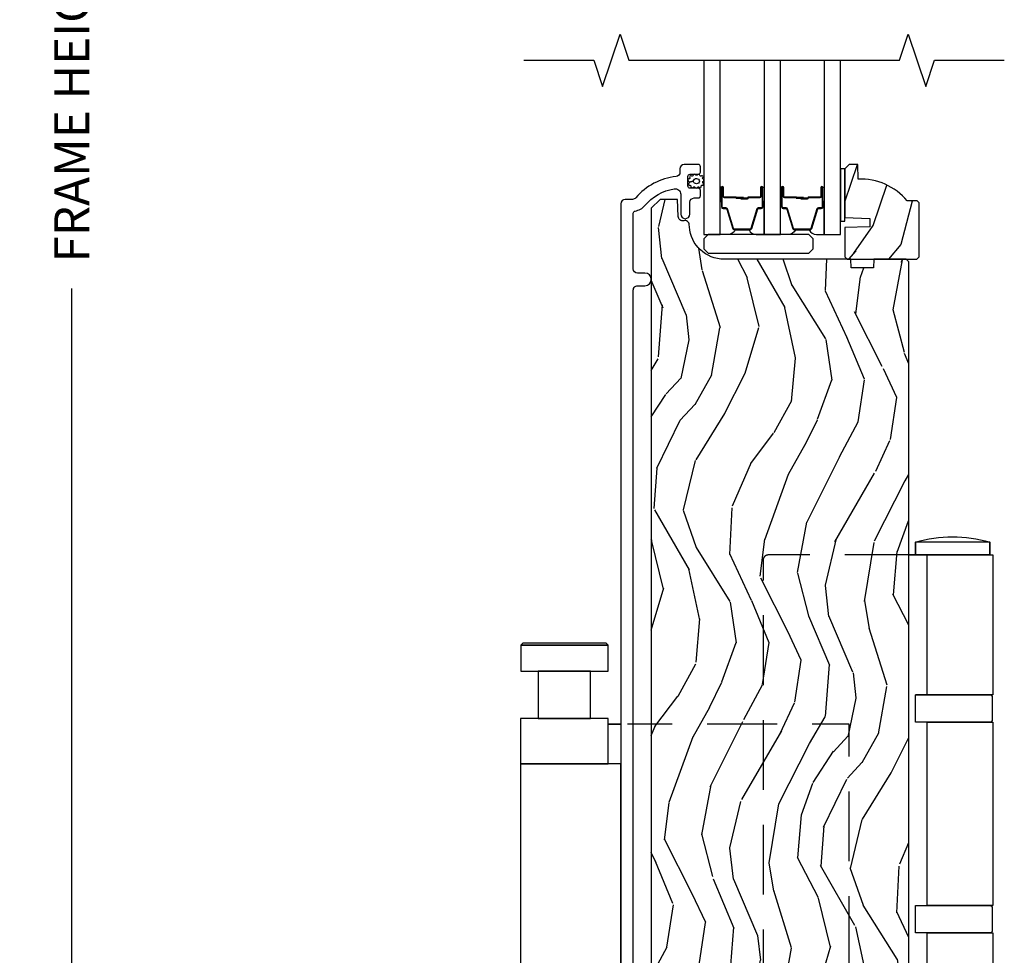
# Model space of a CAD drawing. Units: inches. Extents: x 15 to 460, y 1 to 200.
# Drawn here: x 111 to 118, y 16 to 22 of the extents above; entities that cross this region are included whole.
import ezdxf

# ---------------------------------------------------------------- set-up
doc = ezdxf.new("R2010")
doc.units = ezdxf.units.IN
doc.header["$MEASUREMENT"] = 0
doc.linetypes.add('DASHED', pattern=[0.75, 0.5, -0.25])
doc.layers.get('Defpoints').update_dxf_attribs({"color": 253})
for name, color, linetype in [('ZP-ANNO-DIMS-DWNLD', 2, 'Continuous'), ('ZP-ANNO-MARK', 9, 'Continuous'), ('ZP-SECT-ALUM', 63, 'Continuous'), ('ZP-SECT-GLAS', 153, 'Continuous'), ('ZP-SECT-HDWR', 53, 'Continuous'), ('ZP-SECT-HDWR-DASH', 53, 'DASHED'), ('ZP-SECT-SEAL', 8, 'Continuous'), ('ZP-SECT-WDHA', 11, 'Continuous'), ('ZP-SECT-WOOD', 104, 'Continuous'), ('ZP-SECT-WSTP', 40, 'Continuous')]:
    doc.layers.add(name, color=color, linetype=linetype)
doc.styles.get("Standard").update_dxf_attribs({"font": 'arial.ttf'})
doc.dimstyles.new('Frame Make Height and Width', dxfattribs={"dimtxt": 0.25, "dimasz": 0.125, "dimexe": 0.09375, "dimexo": 0.25, "dimgap": 0.0875, "dimtad": 0, "dimdec": 4, "dimzin": 10, "dimdsep": 46, "dimlunit": 5, "dimtxsty": 'Standard', "dimblk1": 'ARCHTICK', "dimblk2": 'ARCHTICK', "dimsah": 1, "dimcen": 0.09, "dimclrd": 256, "dimclre": 256, "dimclrt": 255, "dimadec": 3, "dimazin": 2, "dimtfac": 0.75, "dimtdec": 4, "dimtofl": 0, "dimtmove": 2, "dimatfit": 3, "dimfxl": 1, "dimfrac": 2, "dimtolj": 1, "dimtzin": 0, "dimlwd": -1, "dimlwe": -1, "dimarcsym": 0})

# ---------------------------------------------------------------- blocks, each defined once
blk = doc.blocks.new('_ArchTick')
at = {"color": 0, "linetype": 'ByBlock', "const_width": 0.15}
blk.add_lwpolyline([(-0.5, -0.5), (0.5, 0.5)], dxfattribs=at)
blk = doc.blocks.new('*D235')
at = {"layer": 'Defpoints', "color": 0, "transparency": 16777216}
for p in [(111.500000000003, 32.50000000000001), (112.5, 32.50000000000002), (115.1875, 11.00000000000001)]:
    blk.add_point(p, dxfattribs=at)
at = {"layer": 'ZP-ANNO-DIMS-DWNLD', "transparency": 16777216}
for p, q in [((112.25, 32.50000000000002), (111.406250000003, 32.50000000000001)), ((111.500000000003, 32.50000000000001), (111.500000000003, 23.13908594815826)), ((111.500000000003, 11.00000000000001), (111.500000000003, 20.36091405184176)), ((112.375, 11.00000000000001), (111.406250000003, 11.00000000000001)), ((114.9375, 11.00000000000001), (112.625, 11.00000000000001))]:
    blk.add_line(p, q, dxfattribs=at)
at = {"layer": 'ZP-ANNO-DIMS-DWNLD', "transparency": 16777216, "xscale": 0.125, "yscale": 0.125, "zscale": 0.125}
for p, rotation in [((111.500000000003, 32.50000000000001), 90), ((111.500000000003, 11.00000000000001), 270)]:
    blk.add_blockref('_ArchTick', p, dxfattribs=dict(at, rotation=rotation))
at = {"layer": 'ZP-ANNO-DIMS-DWNLD', "color": 255, "transparency": 16777216, "insert": (111.500000000003, 21.74999999999998), "char_height": 0.25, "attachment_point": 5, "rotation": 90}
blk.add_mtext('\\A1;FRAME HEIGHT', dxfattribs=at)
blk = doc.blocks.new('101CS Vin22 PR SDM OSC Ogee (Triple 1 in 3mm IG) V S Flush')
at = {"layer": 'ZP-SECT-WDHA'}
h = blk.add_hatch(dxfattribs=at)
h.set_pattern_fill('WOOD3', color=256, scale=1.999999999999999, angle=60.00000000000002, style=0, pattern_type=2)
h.set_pattern_definition([(55.23640000000007, (4.412914824847565, 9.445732634681795), (-12.73203708802755, -18.05256898966999), [0.240832, -23.84235799999999]), (71.30990000000003, (4.550235332923253, 9.64357873159006), (2.267954045878473, 7.928202165339342), [0.3059419999999999, -9.892097999999997]), (105, (4.648273808696187, 9.93338635272539), (-1.732051343550184, 1.000000309448951), [0.2262739999999999, -2.602151999999999]), (106.8476, (4.589709744090677, 10.1519504173309), (-11.98075501449066, 39.24871375190076), [0.4386339999999999, -43.42478999999999]), (72.99460000000002, (4.462581614879656, 10.57175803846623), (-5.535903348369014, -17.5884561754792), [0.266834, -26.41649399999999]), (60.00000000000002, (4.540620090652589, 10.82692464345019), (-0.732050807568878, 2.732050807568876), [0.5, -1.499999999999999]), (50.53770000000003, (4.790620090652589, 11.2599373453424), (-6.732048358268258, -7.660257238721531), [0.24331, -11.922214]), (54.28940000000003, (3.945261106803967, 9.715732634681794), (-10.73205250813353, -14.58845495491913), [0.200998, -19.898754]), (60.00000000000002, (4.062581614879657, 9.878937715438681), (-0.732050807568878, 2.732050807568876), [0.2999999999999999, -1.699999999999999]), (88.30080000000002, (4.212581614879656, 10.13874533657401), (0.6076749037684213, 25.05255930464866), [0.2952959999999997, -29.23434999999998]), (112.125, (4.221338058349835, 10.43391194155796), (4.660250613045346, -11.92820555975032), [0.4560699999999999, -22.347438]), (99.28939999999997, (4.049568912987436, 10.85639905461761), (-2.660252760710982, 15.3923055851125), [0.2842539999999999, -28.14108799999999]), (66.34020000000002, (4.003684340306238, 11.13692464345018), (6.267945860199125, 14.85640700479468), [0.3622159999999999, -17.748554]), (48.11130000000003, (4.14904332415486, 11.46869378881258), (-19.19616797134224, -21.24869609599577), [0.3883299999999999, -38.44464599999999]), (53.29020000000003, (3.408325356457615, 10.02573263468179), (10.73204120732395, 14.58846511503182), [0.3423439999999999, -33.89214]), (63.36650000000002, (3.612966372608993, 10.3001812719685), (14.2679295253128, 28.71282271007187), [0.3405879999999999, -33.71818599999999]), (93.69009999999999, (3.765645864533304, 10.60462990925521), (-0.2679464387680219, -4.464102183682125), [0.3605559999999999, -6.850547999999997]), (107.4896, (3.742440783776416, 10.96443753039054), (-9.052583188496463, 28.32050067326507), [0.3255759999999998, -32.23206399999997]), (74.93140000000002, (3.644594686868151, 11.27496311922312), (5.803853388083506, 22.05255676375398), [0.310484, -30.73786599999999]), (60.00000000000002, (3.725312654565396, 11.57477074035845), (-0.732050807568878, 2.732050807568876), [0.2399999999999999, -1.759999999999999]), (47.00540000000002, (3.845312654565396, 11.78261683726671), (12.46409818712976, 13.58846102032251), [0.266834, -26.41649399999999]), (60.00000000000002, (5.017363462134273, 9.812668385028147), (-0.732050807568878, 2.732050807568876), [0, -1.999999999999999]), (283.1524, (4.897555840998942, 10.20515549808779), (-9.248718676883692, 39.98076068225504), [0.4386339999999999, -43.42478999999999]), (266.5651, (3.265312654565396, 10.77802736887677), (0.732053917569029, -2.732050658476126), [0.178886, -4.293249999999998]), (248.1301, (3.254594686868151, 10.59946330427125), (-4.26795008465245, -11.39230381404811), [0.2828419999999999, -13.859292]), (216.8014, (3.149235703019529, 10.33697619121161), (-8.464103641230889, -6.660252246081223), [0.152316, -15.07922999999999]), (86.56510000000002, (4.897555840998942, 10.20515549808779), (-0.7320539175690288, 2.732050658476126), [0.2236059999999999, -4.248529999999999]), (66.70980000000002, (4.910953300620498, 10.42836057884467), (-7.267960788178636, -16.58845287751988), [0.3423439999999997, -33.89213999999997]), (49.8753, (5.04631228446912, 10.74280921613138), (22.19616608827664, 26.44485304366462), [0.5688579999999999, -56.31699199999999]), (49.69520000000006, (4.603440413680141, 9.335732634681795), (7.732042892584749, 9.392311634114659), [0.2236059999999999, -22.13707199999999]), (75.52410000000003, (4.748081429831518, 9.50625822351437), (-5.803852451222562, -22.05255843557308), [0.3736299999999997, -36.98945199999997]), (102.8788999999999, (4.841478889453075, 9.868027368876769), (7.784608470498104, -34.5166616250568), [0.3820999999999998, -37.82784599999999]), (94.69519999999997, (4.75631228446912, 10.24051448193641), (-2.124376306249658, 24.32050674155793), [0.3162279999999999, -31.30654799999999]), (69.46230000000001, (4.730427711787921, 10.55568108692036), (3.26795318912235, 9.660253517126401), [0.3649659999999999, -11.80056]), (53.41810000000004, (4.858466187560854, 10.89745023228276), (-20.46408001742646, -27.44487951887242), [0.5234499999999999, -51.82155999999999]), (51.86989999999996, (4.170427711787922, 9.585732634681795), (-7.732049468269794, -9.39230510241702), [0.2828419999999999, -13.859292]), (71.30990000000003, (4.345068727939299, 9.808219747741436), (2.267954045878473, 7.928202165339342), [0.3059419999999999, -9.892097999999997]), (102.5104, (4.443107203712233, 10.09802736887677), (6.320483325522681, -29.05256462519007), [0.3255759999999999, -32.23206399999998]), (105, (4.372581614879656, 10.41587346578503), (-1.732051343550184, 1.000000309448951), [0.367696, -2.460731999999999]), (77.35400000000001, (4.277415009895702, 10.77104007076899), (-6.071808311187846, -26.51665849783282), [0.3352619999999999, -33.19084799999999]), (56.63350000000008, (4.350812469517258, 11.09816819998001), (-17.73206911862455, -26.71280078336289), [0.3405879999999999, -33.71818599999999]), (42.89730000000002, (4.538132977592947, 11.38261683726671), (15.19614634805592, 14.32051558036394), [0.2720299999999999, -26.93091199999999]), (51.25380000000004, (3.737415009895702, 9.835732634681793), (8.732057413442105, 11.12435030646009), [0.263058, -26.04283399999999]), (74.93140000000002, (3.90205602604708, 10.04089923966575), (5.803853388083506, 22.05255676375398), [0.310484, -30.73786599999999]), (92.00539999999998, (3.982773993744324, 10.34070686080108), (0.1961553924894117, -11.6602533155405), [0.3773599999999999, -18.490604]), (109.8991, (3.969568912987436, 10.7178349900121), (11.51666578068247, -32.05255745225328), [0.4967899999999998, -49.18217999999996]), (75.9454, (3.80047925954935, 11.18496311922312), (-2.267949510827565, -7.928203338939849), [0.291204, -14.269016]), (53.99100000000007, (3.871197227246595, 11.46745023228276), (11.73204937631879, 16.32050832676353), [0.3820999999999999, -37.82784599999999]), (36.80140000000001, (4.095838243397972, 11.77653988572085), (8.464103641230889, 6.660252246081221), [0.152316, -15.07922999999999]), (50.53770000000003, (3.217799767625039, 10.13573263468179), (-6.732048358268258, -7.660257238721531), [0.24331, -11.922214]), (70.00800000000002, (3.372440783776417, 10.32357873159006), (7.535891925485289, 21.05256158391519), [0.3452539999999999, -34.1801]), (97.40540000000001, (3.49047925954935, 10.64802736887677), (-4.320532849143676, 32.51665739997305), [0.4280179999999999, -42.37384999999998]), (89.05460000000004, (5.167363462134273, 10.07247600616348), (0.0717971071836363, 16.12435634627565), [0.2059119999999999, -20.385348]), (70.78430000000002, (5.170760921755829, 10.27836057884467), (-10.80384612891512, -30.7128126111546), [0.427552, -42.32756599999999]), (52.87500000000003, (5.311478889453074, 10.68209124843414), (-8.732048211567214, -11.12435802899951), [0.4837359999999999, -15.64077999999999])])
edge = h.paths.add_edge_path()
edge.add_line((5.064457974824455, 9.975000381467495), (5.049457974824355, 9.990000381467368))
edge.add_line((5.049457974824355, 9.990000381467368), (4.97855797482419, 9.990000381467368))
edge.add_arc((4.643416213773594, 9.70800038146733), 0.4380000000001323, 40.07843002828256, 92.00945820512831)
edge.add_line((4.628057974824407, 10.14573103437673), (4.624416808989628, 10.25000038146758))
edge.add_line((4.624416808989628, 10.25000038146758), (4.563457974824252, 10.25000038146758))
edge.add_line((4.563457974824252, 10.25000038146758), (4.53245797482453, 10.21900038146764))
edge.add_line((4.53245797482453, 10.21900038146764), (4.53246445240473, 9.870801429303626))
edge.add_line((4.53246445240473, 9.870801429303626), (4.710357549138854, 9.864341086947704))
edge.add_line((4.710357549138854, 9.864341086947704), (4.710357549138854, 9.804261771659682))
edge.add_line((4.710357549138854, 9.804261771659682), (4.53246445240473, 9.797801429303531))
edge.add_line((4.53246445240473, 9.797801429303531), (4.53245797482453, 9.588000381467552))
edge.add_line((4.53245797482453, 9.588000381467552), (4.548457974824379, 9.572000381467703))
edge.add_line((4.548457974824379, 9.572000381467703), (5.048457974824606, 9.572000381467703))
edge.add_line((5.048457974824606, 9.572000381467703), (5.064457974824455, 9.588000381467324))
edge.add_line((5.064457974824455, 9.588000381467324), (5.064457974824455, 9.975000381467495))
h = blk.add_hatch(dxfattribs=at)
h.set_pattern_fill('WOOD3', color=256, scale=2, angle=70, style=0, pattern_type=2)
h.set_pattern_definition([(65.23640000000005, (-0.3194954910673005, 0.1162868487307271), (-9.40381312866579, -19.98920494113852), [0.240832, -23.842358]), (81.3099, (-0.2186168042533154, 0.3349726748528319), (0.8567808696703423, 8.2015810469735), [0.3059419999999998, -9.892097999999994]), (114.9999999999999, (-0.1723923185027161, 0.6374016696881446), (-1.879385823145609, 0.6840404983268876), [0.226274, -2.602152]), (116.8476, (-0.268019914896513, 0.8424757119459966), (-18.61420804399884, 36.57200132328851), [0.4386339999999999, -43.42478999999998]), (82.9946, (-0.4661155105502531, 1.233829944045983), (-2.397597174553425, -18.2825475333119), [0.266834, -26.416494]), (70, (-0.4335718305326282, 1.49867123404986), (-1.195344954920479, 2.563425528223154), [0.4999999999999999, -1.499999999999999]), (60.53769999999999, (-0.2625617588698788, 1.968517544442814), (-5.299583706911786, -8.712888648139783), [0.24331, -11.922214]), (64.28939999999999, (-0.8269295062916626, 0.3009777261265887), (-8.03574989784622, -16.23042490473692), [0.2009979999999999, -19.89875399999999]), (70, (-0.739731625210652, 0.4820758474172564), (-1.195344954920479, 2.563425528223154), [0.2999999999999998, -1.699999999999999]), (98.30079999999997, (-0.6371255822130025, 0.7639836336530293), (-3.751888312602841, 24.77747627566944), [0.295296, -29.23434999999999]), (122.125, (-0.6797573118583387, 1.056186535122959), (6.660762092994136, -10.93774528833892), [0.45607, -22.347438]), (109.2894, (-0.9222810152100464, 1.442427720540254), (-5.292683358667598, 14.69651383292102), [0.284254, -28.141088]), (76.3402, (-1.016181255419951, 1.710723722911774), (3.592933675524064, 15.71912217656524), [0.3622159999999998, -17.74855399999999]), (58.11130000000009, (-0.9306417086540932, 2.062693872127727), (-15.2147376914344, -24.25926024314875), [0.38833, -38.444646]), (63.29020000000006, (-1.409538931178758, 0.5130302149885031), (8.035737004436273, 16.23043294812967), [0.342344, -33.89214000000001]), (73.36649999999997, (-1.255664377616767, 0.8188449003226851), (9.065238276682225, 30.75421037689453), [0.3405879999999998, -33.71818599999997]), (103.6900999999999, (-1.158171381301599, 1.145180794256408), (0.5113074788246051, -4.442810851533297), [0.360556, -6.850547999999999]), (117.4896, (-1.243503862461238, 1.495492609157313), (-13.83285744134683, 26.31828405835821), [0.3255759999999999, -32.23206399999998]), (84.9314, (-1.393785659918194, 1.784309820128374), (1.8862935190084, 22.72535743897347), [0.310484, -30.737866]), (70, (-1.366355026583278, 2.0935792178302), (-1.195344954920479, 2.563425528223154), [0.2399999999999999, -1.759999999999999]), (57.0054, (-1.284270192185203, 2.319105446818818), (9.915129035513681, 15.54638970077456), [0.266834, -26.416494]), (70, (0.2120524888619002, 0.5826094248872629), (-1.195344954920479, 2.563425528223154), [0, -1.999999999999999]), (293.1524, (0.0259103427572427, 0.9483294017050178), (-16.0507960926351, 37.76733994721548), [0.4386340000000001, -43.42478999999999]), (276.5651, (-1.681013558442828, 1.229062006707164), (1.195347991783055, -2.563424841349598), [0.178886, -4.293249999999999]), (258.1301, (-1.660561371712219, 1.051349575915365), (-2.224857536097373, -11.96035087531844), [0.282842, -13.859292]), (226.8014, (-1.718739307011901, 0.7745548363622845), (-7.17897422284896, -8.028844221841533), [0.1523159999999999, -15.07922999999999]), (96.56509999999997, (0.0259103427572427, 0.9483294017050178), (-1.195347991783054, 2.563424841349599), [0.2236059999999999, -4.248529999999998]), (76.7098, (0.0003451093439253, 1.170469940194767), (-4.276989520291973, -17.59850515048118), [0.342344, -33.89214000000001]), (59.87529999999996, (0.0790442532431826, 1.503646236995002), (17.26685591117937, 29.89742009709116), [0.568858, -56.316992]), (59.69520000000002, (-0.112763114494328, 0.0410424171990807), (5.983617987896487, 10.59227647392276), [0.223606, -22.137072]), (85.5241, (6.90218687396e-05, 0.2340939880389534), (-1.886292306072137, -22.72535892270969), [0.3736299999999999, -36.98945199999998]), (112.8789, (0.0292270113873201, 0.6065853458544473), (13.66009816624821, -32.64049290170237), [0.3821, -37.827846]), (104.6952, (-0.1193274298857432, 0.9586245169391753), (-6.31531393231792, 23.58212952201287), [0.316228, -31.306548]), (79.46229999999998, (-0.1995468643624463, 1.264508224142131), (1.540820218079111, 10.08096667572146), [0.364966, -11.80056]), (63.41809999999991, (-0.1328011700124989, 1.623318776224598), (-15.38743134468314, -30.58148033332786), [0.5234499999999997, -51.82155999999998]), (61.86990000000001, (-0.5826094248873233, 0.2120524888619144), (-5.983625597899493, -10.592271183312), [0.282842, -13.859292]), (81.3099, (-0.4492560799246803, 0.4614856169489423), (0.8567808696703423, 8.2015810469735), [0.3059419999999998, -9.892097999999994]), (112.5103999999999, (-0.403031594174081, 0.7639146117842551), (11.26938588547409, -27.51365047632417), [0.325576, -32.232064]), (114.9999999999999, (-0.5276791363487519, 1.06468527230452), (-1.879385823145609, 0.6840404983268876), [0.367696, -2.460732]), (87.354, (-0.683073980488416, 1.39793059097353), (-1.374994473696775, -27.1681693210235), [0.335262, -33.190848]), (66.63350000000004, (-0.6675967967028101, 1.732834243957587), (-12.82404996855911, -29.38611480483956), [0.340588, -33.718186]), (52.89729999999998, (-0.5325160955565025, 2.045489332158282), (12.47855130569256, 16.74173789157442), [0.27203, -26.930912]), (61.2538, (-1.052455735280318, 0.3830625605247491), (6.667674682060167, 12.47165228615286), [0.263058, -26.042834]), (84.9314, (-0.9259427931840492, 0.6137018361960589), (1.8862935190084, 22.72535743897347), [0.310484, -30.737866]), (102.0054, (-0.8985121598493606, 0.9229712338978846), (2.217957090697112, -11.44904584078526), [0.37736, -18.490604]), (119.8990999999999, (-0.9770042381421717, 1.292076901214509), (16.90756994081485, -29.56575905723365), [0.49679, -49.18217999999999]), (85.9454, (-1.224640988176588, 1.722746194329753), (-0.8567761997234581, -8.201581415241053), [0.291204, -14.269016]), (63.99100000000004, (-1.204050757708273, 2.013221739615861), (8.719786654980343, 18.10981212779323), [0.3820999999999998, -37.82784599999998]), (46.80139999999997, (-1.03649539841308, 2.356624129781479), (7.17897422284896, 8.02884422184153), [0.1523159999999999, -15.07922999999999]), (60.53769999999999, (-1.616271307751731, 0.5882746465201505), (-5.299583706911786, -8.712888648139783), [0.24331, -11.922214]), (80.008, (-1.496598768522062, 0.8001200697757413), (3.765665839812322, 22.0413197685621), [0.3452539999999998, -34.18009999999998]), (107.4054, (-1.436693477038488, 1.14013676944249), (-9.90135254830583, 31.27240365373135), [0.428018, -42.37384999999999]), (99.05459999999997, (0.3146585318595498, 0.8645172111230357), (-2.729258747784671, 15.89185857896806), [0.205912, -20.385348]), (80.78429999999999, (0.2822528955796315, 1.067863897197065), (-5.306487489153644, -32.1222841683562), [0.4275520000000001, -42.327566]), (62.87499999999999, (0.3507259461134708, 1.489896409393201), (-6.667664278977534, -12.47165829348074), [0.483736, -15.64078])])
edge = h.paths.add_edge_path()
edge.add_line((4.990761213616451, 9.552000381467757), (4.970761213616242, 9.572000381467639))
edge.add_line((4.970761213616242, 9.572000381467639), (4.740761213616451, 9.572000381467639))
edge.add_line((4.740761213616451, 9.572000381467639), (4.738578665523164, 9.509500381467298))
edge.add_line((4.738578665523164, 9.509500381467298), (4.577154994818101, 9.509500381467298))
edge.add_line((4.577154994818101, 9.509500381467298), (4.574972446724814, 9.572000381467708))
edge.add_line((4.574972446724814, 9.572000381467708), (3.669114021286759, 9.572000381467717))
edge.add_arc((3.669114021286759, 9.822000381467737), 0.2500000000000195, 184.0000000001099, 270, ccw=False)
edge.add_line((3.419723008721803, 9.804561263031225), (3.418843530126196, 9.817138392908355))
edge.add_arc((3.387851802417799, 9.817854502989158), 0.0309999999999878, 358.6763311197819, 466.1275067405012)
edge.add_arc((3.371279471896286, 9.87759480065033), 0.0309999999999322, 181.9999999999425, 284.88118468898773, ccw=False)
edge.add_line((3.340298356258927, 9.87651291625259), (3.336008686010018, 9.999353000000395))
edge.add_line((3.336008686010018, 9.999353000000395), (3.209761213616275, 9.999353000000395))
edge.add_line((3.209761213616275, 9.999353000000395), (3.1467612136164, 9.936353000000294))
edge.add_line((3.1467612136164, 9.936353000000294), (3.1467612136164, 2.111518800000283))
edge.add_line((3.1467612136164, 2.111518800000283), (3.162760771590683, 2.095519242025979))
edge.add_line((3.162760771590683, 2.095519242025979), (3.385364689966991, 2.095519242025979))
edge.add_line((3.385364689966991, 2.095519242025979), (3.401543019265773, 2.079993885814452))
edge.add_line((3.401543019265773, 2.079993885814452), (3.42321107199109, 1.554194480536153))
edge.add_line((3.42321107199109, 1.554194480536153), (3.454211071991039, 1.523194480536155))
edge.add_line((3.454211071991039, 1.523194480536155), (3.494211071991003, 1.523194480536155))
edge.add_line((3.494211071991003, 1.523194480536155), (3.730500570762615, 1.551813380257186))
edge.add_line((3.730500570762615, 1.551813380257186), (3.753475866442158, 1.529626395121539))
edge.add_line((3.753475866442158, 1.529626395121539), (3.753952051009946, 1.515990253232644))
edge.add_line((3.753952051009946, 1.515990253232644), (3.769942304242249, 1.500000000000405))
edge.add_line((3.769942304242249, 1.500000000000405), (4.584777555597611, 1.500004220580315))
edge.add_line((4.584777555597611, 1.500004220580315), (4.584777555597611, 1.800051463815929))
edge.add_line((4.584777555597611, 1.800051463815929), (4.6780112136164, 1.800047243236011))
edge.add_line((4.6780112136164, 1.800047243236011), (4.6780112136164, 1.500000000000397))
edge.add_line((4.6780112136164, 1.500000000000397), (4.959761213616275, 1.500000000000397))
edge.add_line((4.959761213616275, 1.500000000000397), (4.990761213616451, 1.531000000000396))
edge.add_line((4.990761213616451, 1.531000000000396), (4.990761213616451, 9.552000381467757))
at = {"layer": 'ZP-SECT-ALUM'}
blk.add_lwpolyline([(3.018761213614425, 2.274369018719081), (3.018761213614425, 9.351000401793815, -0.4142135623741189), (3.049761213614374, 9.382000401793817), (3.102261213614383, 9.38200040179382, 1), (3.102261213614383, 9.472000401793817), (3.049761213614146, 9.472000462582233, -0.414213562370343), (3.018761213614425, 9.503000462582268), (3.018761213614425, 9.90084387547376, -0.3660138868421536), (3.032096578484015, 9.916620431486335, 0.1770849557940812), (3.101319670633074, 9.95605803187372, -0.1763554729604954), (3.310988050670857, 10.07590299057904, -0.4649740057879472), (3.357761213610274, 10.03648060780228), (3.357761213610274, 9.894500462582306, 1), (3.422761213610328, 9.894500462582306), (3.422761213610328, 9.979000462582382, -0.4142135623730281), (3.453761213610277, 10.01000046258236), (3.482842246601194, 10.01000046258242, 0.414213562369063), (3.498842246601043, 10.02600046258238), (3.498842246601043, 10.06400046258239, 0.4142135623738757), (3.482842246600966, 10.08000046258235), (3.424842246600746, 10.08000046258241, -0.414213562369063), (3.408842246601125, 10.09600046258237), (3.408842246601125, 10.16400046258247, -0.4142135623730951), (3.424842246600974, 10.18000046258243), (3.482842246601194, 10.18000046258243, 0.4142135623688017), (3.498842246601043, 10.19600046258239), (3.498842246601043, 10.2340004625824, 0.4142135623720546), (3.482842246601194, 10.25000046258231), (3.383761213610114, 10.25000046258231, 0.4142135623707449), (3.352761213610392, 10.21900046258242), (3.352761213610392, 10.1944337375532, -0.3838787014995536), (3.325000019580556, 10.16360339315213, 0.1932850516657995), (3.036439978972566, 10.01097274403436, -0.220574038087745), (3.01277797378907, 10.00000046258829), (2.959761213613319, 10.00000046258829, 0.4142135623726756), (2.928761213614507, 9.969000462589383), (2.928761213614507, 1.545000079507506, 0.9731350200326602)], format="xyb", dxfattribs=at)
for points in [[(3.934442929163196, 10.02199009586777), (3.934442929163196, 10.08449009586777, -1), (3.940442929163168, 10.08449009586777), (3.940442929163168, 9.946490095867766, -0.4142135623730951), (3.933442929163163, 9.939490095867775), (3.913399450951544, 9.939490095867775, 0.3297505471403194), (3.902401946257953, 9.93135237047209), (3.859627510092082, 9.791443493934715, -0.3297505471403169), (3.852933376800365, 9.78649009586777), (3.741952481526027, 9.78649009586777, -0.3297505471403128), (3.73525834823431, 9.791443493934729), (3.692483912068382, 9.93135237047209, 0.3297505471403153), (3.681486407374791, 9.93949009586779), (3.661442929163172, 9.939490095867775, -0.4142135623733994), (3.654442929163167, 9.946490095867766), (3.654442929163167, 10.08449009586777, -1), (3.660442929163195, 10.08449009586777), (3.660442929163195, 10.02199009586777, 0.4142135623730945), (3.669942929163198, 10.01249009586777), (3.752239648427121, 10.01249009586777, -0.3419987131196729), (3.753207894263709, 10.01174009586777, 0.3419987131196799), (3.758049123446483, 10.00799009586777), (3.807442929163187, 10.00799009586777), (3.807442929163187, 10.01243156647282), (3.758442929163152, 10.01243156647282, -0.3279189694272522), (3.757488578280685, 10.01313287868742, 0.3279189694272557), (3.752239648427121, 10.01699009586777), (3.669942929163198, 10.01699009586777, -0.4142135623730951), (3.664942929163203, 10.02199009586777), (3.664942929163203, 10.08449009586777, 1), (3.649942929163159, 10.08449009586777), (3.649942929163159, 9.946490095867766, 0.4142135623730951), (3.661442929163172, 9.934990095867782), (3.681486407374791, 9.934990095867782, -0.3297505471403177), (3.688180540666508, 9.930036697800823), (3.730954976832435, 9.79012782126346, 0.3297505471403159), (3.741952481526027, 9.781990095867776), (3.852933376800365, 9.781990095867776, 0.3297505471403154), (3.863930881493899, 9.79012782126346), (3.906705317659771, 9.930036697800823, -0.3297505471403161), (3.913399450951544, 9.934990095867782), (3.933442929163163, 9.934990095867782, 0.4142135623730919), (3.944942929163175, 9.946490095867766), (3.944942929163175, 10.08449009586777, 1), (3.929942929163189, 10.08449009586777), (3.929942929163189, 10.02199009586777, -0.414213562373095), (3.924942929163194, 10.01699009586777), (3.842442929163155, 10.01699009586777, 0.414213562373095), (3.837442929163159, 10.01199009586778), (3.837442929163159, 10.01019009586777, -0.4142135623730931), (3.8352429291632, 10.00799009586777), (3.787442929163148, 10.00799009586777), (3.787442929163148, 10.00349009586778), (3.8352429291632, 10.00349009586778, 0.4142135623730951), (3.841942929163167, 10.01019009586777), (3.841942929163167, 10.01199009586778, -0.4142135623730951), (3.842442929163155, 10.01249009586777), (3.924942929163194, 10.01249009586777, 0.4142135623730944)], [(4.364792929163229, 10.02199009586777), (4.364792929163229, 10.08449009586777, -1), (4.370792929163258, 10.08449009586777), (4.370792929163258, 9.946490095867766, -0.4142135623730951), (4.363792929163196, 9.939490095867775), (4.343749450951577, 9.939490095867775, 0.3297505471403194), (4.332751946258042, 9.93135237047209), (4.289977510092171, 9.791443493934715, -0.3297505471403169), (4.283283376800397, 9.78649009586777), (4.172302481526116, 9.78649009586777, -0.3297505471403128), (4.165608348234343, 9.791443493934729), (4.122833912068472, 9.93135237047209, 0.3297505471403153), (4.11183640737488, 9.93949009586779), (4.091792929163261, 9.939490095867775, -0.4142135623733994), (4.084792929163199, 9.946490095867766), (4.084792929163199, 10.08449009586777, -1), (4.090792929163228, 10.08449009586777), (4.090792929163228, 10.02199009586777, 0.4142135623730945), (4.100292929163231, 10.01249009586777), (4.18258964842721, 10.01249009586777, -0.3419987131196729), (4.183557894263799, 10.01174009586777, 0.3419987131196799), (4.188399123446515, 10.00799009586777), (4.237792929163219, 10.00799009586777), (4.237792929163219, 10.01243156647282), (4.188792929163241, 10.01243156647282, -0.3279189694272522), (4.187838578280775, 10.01313287868742, 0.3279189694272557), (4.18258964842721, 10.01699009586777), (4.100292929163231, 10.01699009586777, -0.4142135623730951), (4.095292929163235, 10.02199009586777), (4.095292929163235, 10.08449009586777, 1), (4.080292929163192, 10.08449009586777), (4.080292929163192, 9.946490095867766, 0.4142135623730951), (4.091792929163261, 9.934990095867782), (4.11183640737488, 9.934990095867782, -0.3297505471403177), (4.118530540666597, 9.930036697800823), (4.161304976832525, 9.79012782126346, 0.3297505471403159), (4.172302481526116, 9.781990095867776), (4.283283376800397, 9.781990095867776, 0.3297505471403154), (4.294280881493989, 9.79012782126346), (4.33705531765986, 9.930036697800823, -0.3297505471403161), (4.343749450951577, 9.934990095867782), (4.363792929163196, 9.934990095867782, 0.4142135623730919), (4.375292929163265, 9.946490095867766), (4.375292929163265, 10.08449009586777, 1), (4.360292929163222, 10.08449009586777), (4.360292929163222, 10.02199009586777, -0.414213562373095), (4.355292929163226, 10.01699009586777), (4.272792929163244, 10.01699009586777, 0.414213562373095), (4.267792929163192, 10.01199009586778), (4.267792929163192, 10.01019009586777, -0.4142135623730931), (4.265592929163233, 10.00799009586777), (4.217792929163238, 10.00799009586777), (4.217792929163238, 10.00349009586778), (4.265592929163233, 10.00349009586778, 0.4142135623730951), (4.272292929163199, 10.01019009586777), (4.272292929163199, 10.01199009586778, -0.4142135623730951), (4.272792929163244, 10.01249009586777), (4.355292929163226, 10.01249009586777, 0.4142135623730944)]]:
    blk.add_lwpolyline(points, format="xyb", close=True, dxfattribs=at)
at = {"layer": 'ZP-SECT-GLAS', "flags": 128}
for points in [[(3.523761213614283, 11), (3.523761213614761, 9.749500844049116), (3.64076121361478, 9.749500844049116), (3.640761213614302, 11)], [(3.954111213614373, 11), (3.954111213614851, 9.749500844049116), (4.071111213614813, 9.749500844049116), (4.071111213614335, 11)], [(4.384461213614462, 11), (4.38446121361494, 9.749500844049116), (4.501461213614902, 9.749500844049116), (4.501461213614424, 11)]]:
    blk.add_lwpolyline(points, dxfattribs=at)
at = {"layer": 'ZP-SECT-HDWR'}
blk.add_lwpolyline([(3.554761213616529, 9.614001289285508), (4.274761213616329, 9.614001289285508), (4.305761213616506, 9.645001289285513), (4.305761213616506, 9.718001289285507), (4.274761213616329, 9.749001289285513), (3.554761213616529, 9.749001289285525), (3.52376121361658, 9.71800128928552), (3.52376121361658, 9.645001289285513), (3.554761213616529, 9.614001289285508)], close=True, dxfattribs=at)
at = {"layer": 'ZP-SECT-HDWR', "flags": 128}
for points in [[(5.120575527255823, 3.747405902527912), (5.120575527255823, 4.748281644646436), (5.569116137612581, 4.748281644646379), (5.037910604851276, 4.748281644646379), (5.037910604851276, 4.748281644646379, -0.4863593337677976), (5.037910604851276, 4.748281644646379), (5.037910604851276, 4.944749845877066, -0.4863593337698531), (5.037910604851276, 4.944749845877066), (5.037910604851276, 4.944749845877066), (5.569116137612581, 4.944749845877066), (5.120575527255823, 4.944749845877066), (5.120575527255823, 6.257009152210098), (5.569116137612581, 6.257009152210098), (5.037910604851276, 6.257009152210098), (5.037910604851276, 6.257009152210098, -0.4863593337704272), (5.037910604851276, 6.257009152210098), (5.037910604851276, 6.453477353440785, -16.65318159278214), (5.037910604851276, 6.453477353440785), (5.569116137612581, 6.453477353440785), (5.037910604851276, 6.453477353440785), (5.120575527255823, 6.453477353440785), (5.120575527255823, 7.454353095559195), (4.990832375499849, 7.454353095559195), (5.569116137612581, 7.454353095559195), (5.037910604851276, 7.454353095559195), (5.037910604851276, 7.547026775384761, -0.1395866107130388), (5.569116137613491, 7.547026775384761), (5.037910604851276, 7.547026775380327), (5.037910604851276, 7.454353095559195), (5.569116137612581, 7.454353095559195), (5.569116137612581, 7.547026775384988), (5.569116137612581, 7.454353095559195), (5.591357820771008, 7.454353095559195), (5.591357820771008, 6.453477353440785), (5.569116137612581, 6.453477353440785, -0.4142135623695021), (5.587650873577786, 6.434942617475581), (5.587650873577786, 6.275543888175246, -0.4142135623739929), (5.569116137612581, 6.257009152210098), (5.591357820771008, 6.257009152210098), (5.591357820771008, 4.944749845877009), (5.569116137612581, 4.944749845877066, -0.4142135623704003), (5.587650873577786, 4.926215109911918), (5.587650873577786, 4.766816380611526, -0.4142135623739929), (5.569116137612581, 4.748281644646379), (5.591357820771008, 4.748281644646379), (5.591357820771008, 3.747405902527912)], [(2.928364174869557, 2.307111877095874), (2.928761213614507, 5.9592183793658), (2.211217726362974, 5.959218379365793), (2.83821774557964, 5.959315263187043), (2.838256858819931, 6.244132272265325), (2.928276021752481, 6.244119910148494), (2.838256858819931, 6.244132272265325), (2.838262351924413, 6.284132271888154), (2.338262356639006, 6.284200935694418), (2.713262353103118, 6.284149437839971), (2.713308907163536, 6.623149434643121), (2.338308910699652, 6.623200932497763), (2.838308905985059, 6.62313226869157), (2.838334311593371, 6.808132266947122), (2.82333637164902, 6.82313432671987), (2.228336377259438, 6.823216036649242), (2.213334317486669, 6.808218096704869), (2.838334311593371, 6.808132266947122), (2.213334317486669, 6.808218096704869), (2.213308911878357, 6.623218098449314), (2.338308910699652, 6.623200932497766), (2.338262356639006, 6.284200935694336), (2.211262357836858, 6.284218376301122), (2.210242013676634, 1.360377583590761, 0.4142135623743435)]]:
    blk.add_lwpolyline(points, format="xyb", dxfattribs=at)
at = {"layer": 'ZP-SECT-HDWR-DASH', "flags": 128}
blk.add_lwpolyline([(5.031608794623025, 7.454353095559195), (3.984396212591946, 7.454353095559195, 0.4142135623733199), (3.947326740661537, 7.4172836236289), (3.947326740661537, 3.784475374458263, 0.4142135623719724), (3.984396212591946, 3.747405902527855), (5.037910604851276, 3.747405902527912)], format="xyb", dxfattribs=at)
blk.add_lwpolyline([(3.018761213614425, 2.307111877095902), (4.564670169946566, 2.307111877095902), (4.564670169946566, 6.244124603428087), (2.97761630820969, 6.244119910148494)], dxfattribs=at)
at = {"layer": 'ZP-SECT-SEAL'}
for points in [[(3.64076121558179, 9.984159162398974), (3.649942929163159, 9.984159159940823), (3.649942929163159, 10.08449009586777, -0.1201675316467601), (3.650784852599031, 10.0879426335527), (3.64076121164777, 10.08790465982435)], [(3.954111211647841, 9.984159162399486), (3.944942929163175, 9.984159159940823), (3.944942929163175, 10.08449009586777, 0.1201675316467601), (3.944101005727361, 10.0879426335527), (3.95411121558186, 10.08790465982486)], [(4.071111215581822, 9.984159159940823), (4.080292929163192, 9.984159159940823), (4.080292929163192, 10.08449009586777, -0.1201675316467601), (4.081134852599063, 10.0879426335527), (4.071111211647803, 10.0879046573662)], [(4.384461211647931, 9.984159159940823), (4.375292929163265, 9.984159159940823), (4.375292929163265, 10.08449009586777, 0.1201675316467601), (4.374451005727394, 10.0879426335527), (4.38446121558195, 10.0879046573662)], [(3.730954976832435, 9.79012782126346, 0.3297505471404567), (3.741952481526027, 9.781990095867776), (3.748169958656944, 9.781990095867776, -0.3006645954625839), (3.696498147431668, 9.749500844049116), (3.64076121361478, 9.749500844049116), (3.64076121361478, 9.984159159940823), (3.649942929163159, 9.984159159940823), (3.649942929163159, 9.946490095867766, 0.4142135623730895), (3.661442929163172, 9.934990095867782), (3.681486407374791, 9.934990095867782, -0.3297505471403212), (3.688180540666508, 9.930036697800823)], [(3.863930881493956, 9.79012782126346, -0.3297505471404567), (3.852933376800365, 9.781990095867776), (3.846715899669447, 9.781990095867776, 0.3006645954625839), (3.898387710894724, 9.749500844049116), (3.954111213614851, 9.749500844049116), (3.954111213614851, 9.984159159940823), (3.944942929163175, 9.984159159940823), (3.944942929163175, 9.946490095867766, -0.4142135623730895), (3.93344292916322, 9.934990095867782), (3.913399450951601, 9.934990095867782, 0.3297505471403212), (3.906705317659827, 9.930036697800823)], [(4.161304976832525, 9.79012782126346, 0.3297505471404567), (4.172302481526116, 9.781990095867776), (4.178519958656977, 9.781990095867776, -0.3006645954625839), (4.126848147431701, 9.749500844049116), (4.071111213614813, 9.749500844049116), (4.071111213614813, 9.984159159940823), (4.080292929163192, 9.984159159940823), (4.080292929163192, 9.946490095867766, 0.4142135623730895), (4.091792929163261, 9.934990095867782), (4.11183640737488, 9.934990095867782, -0.3297505471403212), (4.118530540666597, 9.930036697800823)], [(4.294280881493989, 9.79012782126346, -0.3297505471404567), (4.283283376800397, 9.781990095867776), (4.277065899669537, 9.781990095867776, 0.3006645954625839), (4.328737710894756, 9.749500844049116), (4.38446121361494, 9.749500844049116), (4.38446121361494, 9.984159159940823), (4.375292929163265, 9.984159159940823), (4.375292929163265, 9.946490095867766, -0.4142135623730895), (4.363792929163253, 9.934990095867782), (4.343749450951634, 9.934990095867782, 0.3297505471403212), (4.33705531765986, 9.930036697800823)]]:
    blk.add_lwpolyline(points, format="xyb", close=True, dxfattribs=at)
at = {"layer": 'ZP-SECT-WOOD'}
blk.add_lwpolyline([(5.064457974824455, 9.975000381467495), (5.049457974824355, 9.990000381467368), (4.97855797482419, 9.990000381467368, 0.2305512263099461), (4.628057974824407, 10.14573103437673), (4.624416808989628, 10.25000038146758), (4.563457974824252, 10.25000038146758), (4.53245797482453, 10.21900038146764), (4.53246445240473, 9.870801429303626), (4.710357549138854, 9.864341086947704), (4.710357549138854, 9.804261771659682), (4.53246445240473, 9.797801429303531), (4.53245797482453, 9.588000381467552), (4.548457974824379, 9.572000381467703), (5.048457974824606, 9.572000381467703), (5.064457974824455, 9.588000381467324)], format="xyb", close=True, dxfattribs=at)
blk.add_lwpolyline([(4.990761213616451, 1.531000000000396), (4.990761213616451, 9.552000381467757), (4.970761213616242, 9.572000381467639), (4.740761213616451, 9.572000381467639), (4.738578665523164, 9.509500381467298), (4.577154994818101, 9.509500381467298), (4.574972446724814, 9.572000381467708), (3.669114021286759, 9.572000381467717, -0.3939104756144025), (3.419723008721803, 9.804561263031225), (3.418843530126196, 9.817138392908355, 0.5065127192541532), (3.379240750285134, 9.847634526178773, -0.4817038559363897), (3.340298356258927, 9.87651291625259), (3.336008686010018, 9.999353000000395), (3.209761213616275, 9.999353000000395), (3.1467612136164, 9.936353000000294), (3.1467612136164, 2.111518800000283)], format="xyb", dxfattribs=at)
at = {"layer": 'ZP-SECT-WSTP'}
blk.add_lwpolyline([(4.53246121361463, 10.21850084404911), (4.501461213614681, 10.21850096258185), (4.501461213614908, 9.843500962581857), (4.53246121361463, 9.843500962581857)], close=True, dxfattribs=at)
blk.add_lwpolyline([(3.520280462392292, 10.13104416997888, 0.3010267449322229), (3.523496720753655, 10.14017749113216, 0.2803555571211003), (3.516156851028426, 10.14754121456007, -0.822328596095739), (3.515237484171393, 10.1567374207232, 0.399977613799482), (3.516610583386864, 10.16710673747246, 0.3590401367524902), (3.507754973616556, 10.16933326265271, -0.5680792870158515), (3.494553992728924, 10.1715049141207, 0.2803555571213397), (3.488309793760663, 10.17981804166413, 0.2803555571208967), (3.478562423248376, 10.17620046258383, -0.4843221048380025), (3.46287038705168, 10.17620046258386, 0.2803555571201027), (3.453123016539393, 10.17981804166416, 0.2803555571214109), (3.446878817571132, 10.1715049141207, -0.5680792870163976), (3.433677836683273, 10.16933326265268, 0.2803555571221044), (3.423522015892785, 10.16710673747246, 0.280355557120241), (3.422763477522039, 10.1567374207232, -0.6366156260879632), (3.416244770101229, 10.14673615092632, 0.2803555571210718), (3.408904900376001, 10.13937242749841, 0.2803555571218044), (3.413872853175234, 10.1302391063451, -0.2294157338694378), (3.418750779451329, 10.12301374578339), (3.448216405150105, 10.13048527479273, -0.3764303954885285), (3.470716405149914, 10.14984711007537, -0.3430061663890114), (3.493216405149951, 10.1304852747927, -0.3748659305078876), (3.470716405150142, 10.11254539931883, -0.4300115636979657), (3.448216405150105, 10.13048527479273), (3.418750779451329, 10.12301374578339, -0.2294157338707324), (3.416106062768903, 10.11470679245078, 0.2803555571208678), (3.413912500885544, 10.10454380093398, 0.2803555571216368), (3.423029654943547, 10.09954624030984, -0.8108383803813488), (3.431042287702894, 10.09468299864681, 0.2803555571214151), (3.4346914740604, 10.08494741703941, 0.2803555571211001), (3.445063197382296, 10.08567230713154, -0.4723006760677283), (3.461145397880954, 10.08621765590976, 0.2803555571202111), (3.469478741594912, 10.08000046258379, 0.2803555571213434), (3.477812085308869, 10.08621765590976, -0.5210826028740017), (3.492380546591903, 10.0855228653626, 0.2803555571210847), (3.502752269913798, 10.08479797527047, 0.2934611832830512), (3.504721302102552, 10.09453355687787, -0.630007559261562), (3.511123660623979, 10.10207175130384, 0.4643759882381032), (3.520240814681983, 10.10534886456773, 0.280355557121027), (3.518047252798623, 10.11551185608453, -0.4843221048395129)], format="xyb", close=True, dxfattribs=at)

msp = doc.modelspace()

# ---------------------------------------------------------------- linework, layer by layer
at = {"layer": 'ZP-ANNO-MARK'}
msp.add_lwpolyline([(114.7362994152824, 21.99562617271006), (115.2362994152823, 21.99562617271006), (115.2987994152823, 21.80812617271006), (115.4237994152824, 22.18312617271006), (115.4862994152823, 21.99562617271006), (117.4237994957721, 21.99562617271008), (117.486299495772, 22.18312617271008), (117.611299495772, 21.80812617271007), (117.6737994957721, 21.99562617271008), (118.1737994957721, 21.99562617271008)], dxfattribs=at)

# ---------------------------------------------------------------- block references
msp.add_blockref('101CS Vin22 PR SDM OSC Ogee (Triple 1 in 3mm IG) V S Flush', (112.5, 11.00000000000001))

# ---------------------------------------------------------------- dimensions: what is measured, and where the dimension line sits
at = {"layer": 'ZP-ANNO-DIMS-DWNLD'}
dim = msp.add_linear_dim(base=(111.500000000003, 32.50000000000001), p1=(115.1874999999999, 11.00000000000001), p2=(112.5, 32.5), angle=90, text='FRAME HEIGHT', dimstyle='Frame Make Height and Width', override={"dimscale": 1, "dimlfac": 1, "dimpost": '"\\X'}, dxfattribs=at)
dim.commit()
dim.dimension.update_dxf_attribs({"geometry": '*D235', "text_midpoint": (111.500000000003, 21.74999999999998)})

doc.saveas('drawing.dxf')
